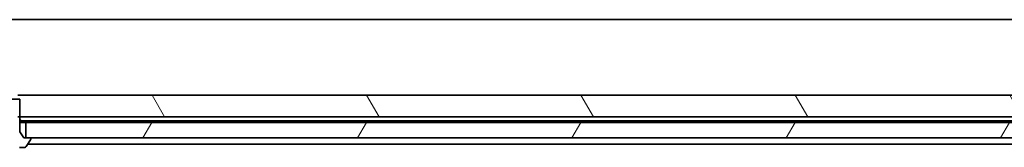
# Model space of a CAD drawing. Units: millimetres. Extents: x 80 to 12065, y 44 to 2152.
# Drawn here: x 4781 to 4907, y 646 to 662 of the extents above; entities that cross this region are included whole.
import ezdxf

# ---------------------------------------------------------------- set-up
doc = ezdxf.new("R2010")
doc.units = ezdxf.units.MM
doc.header["$LTSCALE"] = 5.5
doc.layers.add('Hatch (ISO)', color=1, linetype='Continuous', lineweight=18)
doc.layers.add('Visible (ISO)', color=7, linetype='Continuous', lineweight=35)

msp = doc.modelspace()

# ---------------------------------------------------------------- hatches: boundary and pattern name
at = {"layer": 'Hatch (ISO)'}
h = msp.add_hatch(dxfattribs=at)
h.set_pattern_fill('ANSI31', color=256, scale=190.5, angle=75.000175, style=0)
h.set_pattern_definition([(120.0002, (2131.5, -16), (-20.6222, -11.90631), [])])
h.paths.add_polyline_path([(4780.4434, 649.7117), (4780.7139, 649.7117), (4996.2139, 649.7117), (4997.5139, 651.0117), (4997.5139, 652.5117), (4780.4434, 652.5117), (4780.4434, 652.0117)])
h = msp.add_hatch(dxfattribs=at)
h.set_pattern_fill('ANSI31', color=256, scale=190.5, angle=14.999978, style=0)
h.set_pattern_definition([(60, (2131.5, -16), (-20.62223, 11.90626), [])])
h.paths.add_polyline_path([(5011.9639, 647.0117), (5011.9639, 649.0117), (5009.1739, 649.0117), (5008.9633, 649.0117), (5007.4645, 649.0117), (5007.2539, 649.0117), (4781.4639, 649.0117), (4781.4639, 647.0117), (4782.0139, 647.0117), (5000.4543, 647.0117), (5006.6185, 647.0117)])

# ---------------------------------------------------------------- linework, layer by layer
at = {"layer": 'Visible (ISO)'}
for p, q in [((5004.2139, 662.2117), (4554.2139, 662.2117)), ((4780.7139, 652.0117), (4777.7139, 652.0117)), ((4997.5139, 652.5117), (4780.4434, 652.5117)), ((4780.7139, 647.8117), (4780.7139, 652.0117)), ((4780.4434, 649.7117), (4996.2139, 649.7117)), ((4780.7139, 649.2117), (4780.8695, 649.2117)), ((4780.7139, 649.0117), (4781.4639, 649.0117)), ((4995.7498, 649.2117), (4780.8695, 649.2117)), ((5011.9639, 649.0117), (4781.4639, 649.0117)), ((4781.4639, 649.0117), (4781.4639, 647.0117)), ((4781.2139, 647.0117), (4780.7139, 647.8117)), ((4782.0139, 647.0117), (4781.2139, 647.0117)), ((4781.4639, 647.0117), (5011.9639, 647.0117)), ((4781.523, 645.9027), (4782.0816, 646.7619)), ((4782.1139, 646.8709), (4782.1139, 646.9117)), ((4780.6573, 645.8117), (4781.3553, 645.8117)), ((4781.7239, 646.2117), (4983.2139, 646.2117))]:
    msp.add_line(p, q, dxfattribs=at)
for centre, radius, start, end in [((4782.0139, 646.9117), 0.1, 0, 90), ((4781.9139, 646.8709), 0.2, 326.976132, 0), ((4781.3553, 646.0117), 0.2, 270, 326.976132)]:
    msp.add_arc(centre, radius, start, end, dxfattribs=at)
msp.add_open_spline([(4780.8695, 649.2117), (4780.7917, 649.3165), (4780.7139, 649.4114)], degree=2, dxfattribs=at)

doc.saveas('drawing.dxf')
